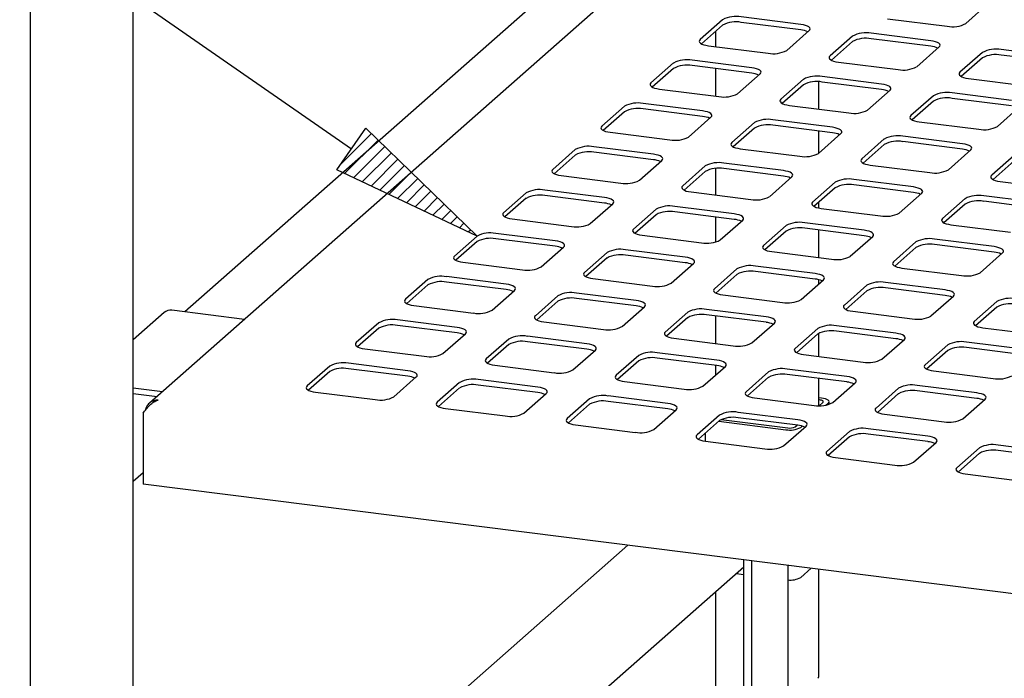
# Paper-space layout 'Layout1' of a CAD drawing. Extents: x 5 to 415, y 5 to 292.
# Drawn here: x 298 to 319, y 217 to 232 of the extents above; entities that cross this region are included whole.
import ezdxf

# ---------------------------------------------------------------- set-up
doc = ezdxf.new("R2010")
doc.units = 0
doc.layers.add('BEMAßUNG', color=96, linetype='CONTINUOUS')
doc.layers.add('SLD-0', color=179, linetype='CONTINUOUS')

psp = doc.layouts.get("Layout1")

# ---------------------------------------------------------------- hatches: boundary and pattern name
at = {"layer": 'BEMAßUNG'}
h = psp.add_hatch(dxfattribs=at)
h.set_pattern_fill('ANSI31', color=256, scale=0.0625, style=0)
h.paths.add_polyline_path([(307.427, 226.883), (304.4, 228.313), (305.028, 229.217)], flags=0)

# ---------------------------------------------------------------- linework, layer by layer
for p, q in [((304.714, 228.765), (287.973, 240.384)), ((304.4, 228.313), (305.028, 229.217)), ((305.028, 229.217), (307.427, 226.883)), ((307.427, 226.883), (304.4, 228.313))]:
    psp.add_line(p, q, dxfattribs=at)
at = {"layer": 'SLD-0', "color": 179, "linetype": 'CONTINUOUS'}
for p, q in [((300.001, 210.155), (300.001, 242.23)), ((297.772, 241.992), (297.772, 209.88)), ((314.441, 235.701), (300.351, 223.274)), ((310.943, 233.912), (301.117, 225.246)), ((317.981, 231.477), (318.468, 231.906)), ((314.419, 231.458), (313.133, 231.62)), ((316.292, 231.579), (317.579, 231.417)), ((312.73, 231.56), (312.244, 231.131)), ((312.73, 231.442), (312.272, 231.038)), ((314.419, 231.34), (313.133, 231.502)), ((314.474, 231.449), (314.419, 231.458)), ((314.522, 231.437), (314.474, 231.449)), ((314.563, 231.421), (314.522, 231.437)), ((314.593, 231.404), (314.563, 231.421)), ((314.613, 231.384), (314.593, 231.404)), ((314.621, 231.364), (314.613, 231.384)), ((314.617, 231.344), (314.621, 231.364)), ((312.577, 231.307), (312.577, 230.978)), ((314.115, 230.895), (314.601, 231.324)), ((314.601, 231.324), (314.617, 231.344)), ((315.536, 231.206), (315.05, 230.777)), ((317.225, 231.105), (315.939, 231.267)), ((317.225, 230.987), (315.939, 231.149)), ((312.228, 231.111), (312.224, 231.091)), ((312.224, 231.091), (312.232, 231.071)), ((312.244, 231.131), (312.228, 231.111)), ((312.232, 231.071), (312.251, 231.051)), ((312.251, 231.051), (312.282, 231.034)), ((312.282, 231.034), (312.322, 231.018)), ((312.322, 231.018), (312.371, 231.006)), ((312.371, 231.006), (312.426, 230.997)), ((312.426, 230.997), (313.712, 230.835)), ((315.536, 231.088), (315.078, 230.685)), ((316.921, 230.542), (317.407, 230.97)), ((317.28, 231.096), (317.225, 231.105)), ((317.329, 231.083), (317.28, 231.096)), ((317.369, 231.068), (317.329, 231.083)), ((317.399, 231.05), (317.369, 231.068)), ((317.419, 231.031), (317.399, 231.05)), ((317.407, 230.97), (317.423, 230.99)), ((317.427, 231.011), (317.419, 231.031)), ((317.423, 230.99), (317.427, 231.011)), ((315.034, 230.758), (315.03, 230.737)), ((315.03, 230.737), (315.038, 230.717)), ((315.05, 230.777), (315.034, 230.758)), ((318.342, 230.853), (317.856, 230.424)), ((318.342, 230.735), (317.885, 230.331)), ((320.031, 230.751), (318.745, 230.913)), ((320.031, 230.633), (318.745, 230.795)), ((311.669, 230.624), (311.183, 230.196)), ((313.358, 230.523), (312.072, 230.685)), ((313.358, 230.405), (312.072, 230.567)), ((313.413, 230.514), (313.358, 230.523)), ((313.462, 230.501), (313.413, 230.514)), ((315.038, 230.717), (315.057, 230.698)), ((315.057, 230.698), (315.088, 230.68)), ((315.088, 230.68), (315.128, 230.665)), ((315.128, 230.665), (315.177, 230.652)), ((315.177, 230.652), (315.232, 230.643)), ((315.232, 230.643), (316.518, 230.481)), ((311.669, 230.506), (311.212, 230.103)), ((312.577, 230.503), (312.577, 229.909)), ((313.054, 229.96), (313.54, 230.389)), ((313.502, 230.486), (313.462, 230.501)), ((313.533, 230.468), (313.502, 230.486)), ((313.552, 230.449), (313.533, 230.468)), ((313.54, 230.389), (313.556, 230.408)), ((313.56, 230.429), (313.552, 230.449)), ((313.556, 230.408), (313.56, 230.429)), ((316.164, 230.169), (314.878, 230.331)), ((317.84, 230.404), (317.836, 230.384)), ((317.836, 230.384), (317.844, 230.364)), ((317.856, 230.424), (317.84, 230.404)), ((317.844, 230.364), (317.864, 230.344)), ((317.864, 230.344), (317.894, 230.326)), ((317.894, 230.326), (317.935, 230.311)), ((317.935, 230.311), (317.983, 230.299)), ((317.983, 230.299), (318.038, 230.29)), ((311.167, 230.176), (311.163, 230.155)), ((311.163, 230.155), (311.171, 230.135)), ((311.183, 230.196), (311.167, 230.176)), ((311.171, 230.135), (311.191, 230.116)), ((311.191, 230.116), (311.221, 230.098)), ((311.221, 230.098), (311.261, 230.083)), ((311.261, 230.083), (311.31, 230.07)), ((314.475, 230.271), (313.989, 229.842)), ((314.475, 230.153), (314.018, 229.749)), ((314.806, 229.628), (314.806, 230.219)), ((316.164, 230.051), (314.878, 230.213)), ((316.219, 230.16), (316.164, 230.169)), ((316.268, 230.148), (316.219, 230.16)), ((316.308, 230.132), (316.268, 230.148)), ((316.339, 230.115), (316.308, 230.132)), ((316.358, 230.095), (316.339, 230.115)), ((316.366, 230.075), (316.358, 230.095)), ((318.038, 230.29), (319.324, 230.128)), ((311.31, 230.07), (311.365, 230.061)), ((311.365, 230.061), (312.651, 229.899)), ((315.86, 229.606), (316.346, 230.035)), ((316.346, 230.035), (316.362, 230.055)), ((316.362, 230.055), (316.366, 230.075)), ((317.282, 229.917), (316.796, 229.488)), ((318.971, 229.816), (317.684, 229.978)), ((310.609, 229.689), (310.122, 229.26)), ((312.298, 229.587), (311.011, 229.749)), ((313.973, 229.822), (313.969, 229.802)), ((313.969, 229.802), (313.977, 229.782)), ((313.989, 229.842), (313.973, 229.822)), ((313.977, 229.782), (313.997, 229.762)), ((313.997, 229.762), (314.027, 229.745)), ((314.027, 229.745), (314.068, 229.729)), ((314.068, 229.729), (314.116, 229.717)), ((314.116, 229.717), (314.171, 229.708)), ((314.171, 229.708), (315.457, 229.546)), ((317.282, 229.799), (316.824, 229.396)), ((318.971, 229.698), (317.684, 229.86)), ((318.666, 229.253), (319.152, 229.681)), ((310.609, 229.571), (310.151, 229.167)), ((312.298, 229.47), (311.011, 229.632)), ((311.993, 229.024), (312.479, 229.453)), ((312.352, 229.578), (312.298, 229.587)), ((312.401, 229.566), (312.352, 229.578)), ((312.441, 229.551), (312.401, 229.566)), ((312.472, 229.533), (312.441, 229.551)), ((312.491, 229.514), (312.472, 229.533)), ((312.479, 229.453), (312.495, 229.473)), ((312.499, 229.493), (312.491, 229.514)), ((312.495, 229.473), (312.499, 229.493)), ((316.78, 229.469), (316.775, 229.448)), ((316.775, 229.448), (316.783, 229.428)), ((316.796, 229.488), (316.78, 229.469)), ((310.106, 229.24), (310.102, 229.22)), ((310.122, 229.26), (310.106, 229.24)), ((313.415, 229.335), (312.929, 228.907)), ((315.104, 229.234), (313.818, 229.396)), ((315.104, 229.116), (313.818, 229.278)), ((315.159, 229.225), (315.104, 229.234)), ((316.783, 229.428), (316.803, 229.409)), ((316.803, 229.409), (316.834, 229.391)), ((316.834, 229.391), (316.874, 229.376)), ((316.874, 229.376), (316.922, 229.363)), ((316.922, 229.363), (316.977, 229.354)), ((316.977, 229.354), (318.264, 229.192)), ((310.102, 229.22), (310.11, 229.2)), ((310.11, 229.2), (310.13, 229.18)), ((310.13, 229.18), (310.16, 229.163)), ((310.16, 229.163), (310.201, 229.147)), ((310.201, 229.147), (310.249, 229.135)), ((310.249, 229.135), (310.304, 229.126)), ((310.304, 229.126), (311.59, 228.964)), ((313.415, 229.217), (312.957, 228.814)), ((314.799, 228.671), (315.286, 229.1)), ((314.806, 228.677), (314.806, 229.154)), ((315.207, 229.212), (315.159, 229.225)), ((315.248, 229.197), (315.207, 229.212)), ((315.278, 229.179), (315.248, 229.197)), ((315.298, 229.16), (315.278, 229.179)), ((315.286, 229.1), (315.302, 229.119)), ((315.306, 229.14), (315.298, 229.16)), ((315.302, 229.119), (315.306, 229.14)), ((317.91, 228.88), (316.624, 229.042)), ((311.237, 228.652), (309.951, 228.814)), ((312.913, 228.887), (312.909, 228.867)), ((312.909, 228.867), (312.916, 228.846)), ((312.929, 228.907), (312.913, 228.887)), ((312.916, 228.846), (312.936, 228.827)), ((312.936, 228.827), (312.967, 228.809)), ((312.967, 228.809), (313.007, 228.794)), ((316.221, 228.982), (315.735, 228.553)), ((316.221, 228.864), (315.763, 228.46)), ((317.91, 228.762), (316.624, 228.925)), ((317.965, 228.871), (317.91, 228.88)), ((318.013, 228.859), (317.965, 228.871)), ((318.054, 228.843), (318.013, 228.859)), ((318.084, 228.826), (318.054, 228.843)), ((318.104, 228.806), (318.084, 228.826)), ((318.112, 228.786), (318.104, 228.806)), ((309.548, 228.753), (309.062, 228.325)), ((309.548, 228.636), (309.09, 228.232)), ((311.237, 228.534), (309.951, 228.696)), ((311.292, 228.643), (311.237, 228.652)), ((311.34, 228.631), (311.292, 228.643)), ((311.381, 228.615), (311.34, 228.631)), ((311.411, 228.597), (311.381, 228.615)), ((311.431, 228.578), (311.411, 228.597)), ((313.007, 228.794), (313.056, 228.781)), ((313.056, 228.781), (313.11, 228.772)), ((313.11, 228.772), (314.397, 228.61)), ((317.606, 228.317), (318.092, 228.746)), ((318.092, 228.746), (318.108, 228.766)), ((318.108, 228.766), (318.112, 228.786)), ((319.027, 228.628), (318.541, 228.199)), ((310.933, 228.089), (311.419, 228.518)), ((311.419, 228.518), (311.435, 228.537)), ((311.439, 228.558), (311.431, 228.578)), ((311.435, 228.537), (311.439, 228.558)), ((312.354, 228.4), (311.868, 227.971)), ((314.043, 228.298), (312.757, 228.461)), ((315.719, 228.533), (315.715, 228.513)), ((315.715, 228.513), (315.723, 228.493)), ((315.735, 228.553), (315.719, 228.533)), ((315.723, 228.493), (315.742, 228.473)), ((315.742, 228.473), (315.773, 228.456)), ((315.773, 228.456), (315.813, 228.44)), ((315.813, 228.44), (315.862, 228.428)), ((315.862, 228.428), (315.917, 228.419)), ((315.917, 228.419), (317.203, 228.257)), ((319.027, 228.51), (318.57, 228.107)), ((309.046, 228.305), (309.042, 228.285)), ((309.042, 228.285), (309.05, 228.264)), ((309.062, 228.325), (309.046, 228.305)), ((309.05, 228.264), (309.069, 228.245)), ((309.069, 228.245), (309.1, 228.227)), ((309.1, 228.227), (309.14, 228.212)), ((309.14, 228.212), (309.189, 228.2)), ((309.189, 228.2), (309.244, 228.19)), ((309.244, 228.19), (310.53, 228.028)), ((312.354, 228.282), (311.896, 227.878)), ((312.577, 228.347), (312.577, 227.77)), ((314.043, 228.181), (312.757, 228.343)), ((314.098, 228.289), (314.043, 228.298)), ((314.147, 228.277), (314.098, 228.289)), ((314.187, 228.262), (314.147, 228.277)), ((314.217, 228.244), (314.187, 228.262)), ((314.237, 228.225), (314.217, 228.244)), ((314.225, 228.164), (314.241, 228.184)), ((314.245, 228.204), (314.237, 228.225)), ((314.241, 228.184), (314.245, 228.204)), ((318.525, 228.18), (318.521, 228.159)), ((318.541, 228.199), (318.525, 228.18)), ((311.868, 227.971), (311.852, 227.951)), ((313.739, 227.735), (314.225, 228.164)), ((315.16, 228.046), (314.674, 227.618)), ((316.849, 227.945), (315.563, 228.107)), ((316.849, 227.827), (315.563, 227.989)), ((318.521, 228.159), (318.529, 228.139)), ((318.529, 228.139), (318.549, 228.12)), ((318.549, 228.12), (318.579, 228.102)), ((318.579, 228.102), (318.619, 228.087)), ((318.619, 228.087), (318.668, 228.074)), ((318.668, 228.074), (318.723, 228.065)), ((318.723, 228.065), (320.009, 227.903)), ((308.487, 227.818), (308.001, 227.389)), ((310.176, 227.717), (308.89, 227.879)), ((310.176, 227.599), (308.89, 227.761)), ((311.852, 227.951), (311.848, 227.931)), ((311.848, 227.931), (311.856, 227.911)), ((311.856, 227.911), (311.875, 227.891)), ((311.875, 227.891), (311.906, 227.874)), ((311.906, 227.874), (311.946, 227.858)), ((311.946, 227.858), (311.995, 227.846)), ((311.995, 227.846), (312.05, 227.837)), ((312.05, 227.837), (313.336, 227.675)), ((315.16, 227.929), (314.703, 227.525)), ((316.545, 227.382), (317.031, 227.811)), ((316.904, 227.936), (316.849, 227.945)), ((316.953, 227.923), (316.904, 227.936)), ((316.993, 227.908), (316.953, 227.923)), ((317.024, 227.89), (316.993, 227.908)), ((317.043, 227.871), (317.024, 227.89)), ((317.031, 227.811), (317.047, 227.83)), ((317.051, 227.851), (317.043, 227.871)), ((317.047, 227.83), (317.051, 227.851)), ((319.656, 227.591), (318.369, 227.753)), ((308.487, 227.7), (308.03, 227.297)), ((309.872, 227.154), (310.358, 227.582)), ((310.231, 227.708), (310.176, 227.717)), ((310.28, 227.695), (310.231, 227.708)), ((310.32, 227.68), (310.28, 227.695)), ((310.351, 227.662), (310.32, 227.68)), ((310.37, 227.643), (310.351, 227.662)), ((310.358, 227.582), (310.374, 227.602)), ((310.378, 227.622), (310.37, 227.643)), ((310.374, 227.602), (310.378, 227.622)), ((314.658, 227.598), (314.654, 227.578)), ((314.654, 227.578), (314.662, 227.557)), ((314.674, 227.618), (314.658, 227.598)), ((314.662, 227.557), (314.682, 227.538)), ((314.682, 227.538), (314.712, 227.52)), ((314.806, 227.491), (314.806, 227.616)), ((317.967, 227.693), (317.48, 227.264)), ((317.967, 227.575), (317.509, 227.171)), ((319.656, 227.474), (318.369, 227.636)), ((307.985, 227.37), (307.981, 227.349)), ((307.981, 227.349), (307.989, 227.329)), ((308.001, 227.389), (307.985, 227.37)), ((307.989, 227.329), (308.009, 227.31)), ((311.293, 227.464), (310.807, 227.036)), ((311.293, 227.347), (310.836, 226.943)), ((312.982, 227.363), (311.696, 227.525)), ((312.982, 227.245), (311.696, 227.407)), ((313.037, 227.354), (312.982, 227.363)), ((313.086, 227.342), (313.037, 227.354)), ((313.126, 227.326), (313.086, 227.342)), ((313.157, 227.308), (313.126, 227.326)), ((314.712, 227.52), (314.753, 227.505)), ((314.753, 227.505), (314.801, 227.492)), ((314.801, 227.492), (314.856, 227.483)), ((314.856, 227.483), (316.142, 227.321)), ((308.009, 227.31), (308.039, 227.292)), ((308.039, 227.292), (308.079, 227.277)), ((308.079, 227.277), (308.128, 227.264)), ((308.128, 227.264), (308.183, 227.255)), ((308.183, 227.255), (309.469, 227.093)), ((312.577, 227.296), (312.577, 226.755)), ((312.678, 226.8), (313.164, 227.229)), ((313.176, 227.289), (313.157, 227.308)), ((313.164, 227.229), (313.18, 227.249)), ((313.184, 227.269), (313.176, 227.289)), ((313.18, 227.249), (313.184, 227.269)), ((314.1, 227.111), (313.614, 226.682)), ((315.789, 227.01), (314.502, 227.172)), ((317.465, 227.244), (317.46, 227.224)), ((317.46, 227.224), (317.468, 227.204)), ((317.48, 227.264), (317.465, 227.244)), ((317.468, 227.204), (317.488, 227.184)), ((317.488, 227.184), (317.518, 227.167)), ((317.518, 227.167), (317.559, 227.151)), ((317.559, 227.151), (317.607, 227.139)), ((317.607, 227.139), (317.662, 227.13)), ((317.662, 227.13), (318.948, 226.968)), ((309.116, 226.781), (307.829, 226.943)), ((310.791, 227.016), (310.787, 226.996)), ((310.787, 226.996), (310.795, 226.975)), ((310.807, 227.036), (310.791, 227.016)), ((310.795, 226.975), (310.815, 226.956)), ((310.815, 226.956), (310.845, 226.938)), ((310.845, 226.938), (310.886, 226.923)), ((310.886, 226.923), (310.934, 226.911)), ((310.934, 226.911), (310.989, 226.901)), ((310.989, 226.901), (312.275, 226.739)), ((314.1, 226.993), (313.642, 226.59)), ((315.789, 226.892), (314.502, 227.054)), ((314.806, 226.421), (314.806, 227.015)), ((315.844, 227), (315.789, 227.01)), ((315.892, 226.988), (315.844, 227)), ((315.932, 226.973), (315.892, 226.988)), ((315.963, 226.955), (315.932, 226.973)), ((315.983, 226.936), (315.963, 226.955)), ((315.971, 226.875), (315.986, 226.895)), ((315.991, 226.915), (315.983, 226.936)), ((315.986, 226.895), (315.991, 226.915)), ((307.427, 226.883), (306.94, 226.454)), ((307.427, 226.765), (306.969, 226.361)), ((309.116, 226.663), (307.829, 226.825)), ((309.17, 226.772), (309.116, 226.781)), ((309.219, 226.76), (309.17, 226.772)), ((309.259, 226.744), (309.219, 226.76)), ((309.29, 226.727), (309.259, 226.744)), ((309.309, 226.707), (309.29, 226.727)), ((309.317, 226.687), (309.309, 226.707)), ((309.313, 226.667), (309.317, 226.687)), ((313.614, 226.682), (313.598, 226.662)), ((315.484, 226.447), (315.971, 226.875)), ((316.906, 226.757), (316.42, 226.329)), ((318.595, 226.656), (317.309, 226.818)), ((318.595, 226.538), (317.309, 226.7)), ((308.811, 226.218), (309.297, 226.647)), ((309.297, 226.647), (309.313, 226.667)), ((310.233, 226.529), (309.747, 226.1)), ((311.922, 226.428), (310.636, 226.59)), ((311.922, 226.31), (310.636, 226.472)), ((313.598, 226.662), (313.594, 226.642)), ((313.594, 226.642), (313.601, 226.622)), ((313.601, 226.622), (313.621, 226.603)), ((313.621, 226.603), (313.652, 226.585)), ((313.652, 226.585), (313.692, 226.569)), ((313.692, 226.569), (313.74, 226.557)), ((313.74, 226.557), (313.795, 226.548)), ((313.795, 226.548), (315.082, 226.386)), ((316.906, 226.64), (316.448, 226.236)), ((318.291, 226.093), (318.777, 226.522)), ((318.65, 226.647), (318.595, 226.656)), ((318.698, 226.634), (318.65, 226.647)), ((318.739, 226.619), (318.698, 226.634)), ((318.769, 226.601), (318.739, 226.619)), ((318.789, 226.582), (318.769, 226.601)), ((318.777, 226.522), (318.793, 226.541)), ((318.797, 226.562), (318.789, 226.582)), ((318.793, 226.541), (318.797, 226.562)), ((306.924, 226.434), (306.92, 226.414)), ((306.92, 226.414), (306.928, 226.394)), ((306.94, 226.454), (306.924, 226.434)), ((306.928, 226.394), (306.948, 226.374)), ((306.948, 226.374), (306.978, 226.357)), ((306.978, 226.357), (307.019, 226.341)), ((307.019, 226.341), (307.067, 226.329)), ((307.067, 226.329), (307.122, 226.32)), ((307.122, 226.32), (308.408, 226.158)), ((310.233, 226.411), (309.775, 226.008)), ((311.617, 225.865), (312.104, 226.293)), ((311.977, 226.419), (311.922, 226.428)), ((312.025, 226.406), (311.977, 226.419)), ((312.066, 226.391), (312.025, 226.406)), ((312.096, 226.373), (312.066, 226.391)), ((312.116, 226.354), (312.096, 226.373)), ((312.104, 226.293), (312.12, 226.313)), ((312.124, 226.333), (312.116, 226.354)), ((312.12, 226.313), (312.124, 226.333)), ((316.404, 226.309), (316.4, 226.289)), ((316.4, 226.289), (316.408, 226.268)), ((316.42, 226.329), (316.404, 226.309)), ((316.408, 226.268), (316.427, 226.249)), ((309.731, 226.081), (309.727, 226.06)), ((309.727, 226.06), (309.735, 226.04)), ((309.747, 226.1), (309.731, 226.081)), ((313.039, 226.176), (312.553, 225.747)), ((313.039, 226.058), (312.581, 225.654)), ((314.728, 226.074), (313.442, 226.236)), ((314.728, 225.956), (313.442, 226.118)), ((314.783, 226.065), (314.728, 226.074)), ((314.831, 226.053), (314.783, 226.065)), ((314.872, 226.037), (314.831, 226.053)), ((316.427, 226.249), (316.458, 226.231)), ((316.458, 226.231), (316.498, 226.216)), ((316.498, 226.216), (316.547, 226.203)), ((316.547, 226.203), (316.602, 226.194)), ((316.602, 226.194), (317.888, 226.032)), ((306.366, 225.947), (305.88, 225.518)), ((306.366, 225.829), (305.908, 225.426)), ((308.055, 225.846), (306.769, 226.008)), ((308.055, 225.728), (306.769, 225.89)), ((308.11, 225.837), (308.055, 225.846)), ((308.158, 225.824), (308.11, 225.837)), ((309.735, 226.04), (309.754, 226.021)), ((309.754, 226.021), (309.785, 226.003)), ((309.785, 226.003), (309.825, 225.988)), ((309.825, 225.988), (309.874, 225.975)), ((309.874, 225.975), (309.928, 225.966)), ((309.928, 225.966), (311.215, 225.804)), ((314.424, 225.511), (314.91, 225.94)), ((314.806, 225.848), (314.806, 225.942)), ((314.902, 226.02), (314.872, 226.037)), ((314.922, 226), (314.902, 226.02)), ((314.91, 225.94), (314.926, 225.96)), ((314.93, 225.98), (314.922, 226)), ((314.926, 225.96), (314.93, 225.98)), ((317.534, 225.721), (316.248, 225.883)), ((307.751, 225.283), (308.237, 225.712)), ((308.199, 225.809), (308.158, 225.824)), ((308.229, 225.791), (308.199, 225.809)), ((308.249, 225.772), (308.229, 225.791)), ((308.237, 225.712), (308.253, 225.731)), ((308.257, 225.752), (308.249, 225.772)), ((308.253, 225.731), (308.257, 225.752)), ((310.861, 225.492), (309.575, 225.654)), ((312.537, 225.727), (312.533, 225.707)), ((312.533, 225.707), (312.541, 225.686)), ((312.553, 225.747), (312.537, 225.727)), ((312.541, 225.686), (312.56, 225.667)), ((312.56, 225.667), (312.591, 225.649)), ((312.591, 225.649), (312.631, 225.634)), ((312.631, 225.634), (312.68, 225.622)), ((312.68, 225.622), (312.735, 225.613)), ((315.845, 225.822), (315.359, 225.393)), ((315.845, 225.704), (315.388, 225.301)), ((317.534, 225.603), (316.248, 225.765)), ((317.589, 225.711), (317.534, 225.721)), ((317.638, 225.699), (317.589, 225.711)), ((317.678, 225.684), (317.638, 225.699)), ((317.709, 225.666), (317.678, 225.684)), ((317.728, 225.647), (317.709, 225.666)), ((317.736, 225.626), (317.728, 225.647)), ((317.732, 225.606), (317.736, 225.626)), ((305.864, 225.499), (305.86, 225.478)), ((305.86, 225.478), (305.868, 225.458)), ((305.88, 225.518), (305.864, 225.499)), ((305.868, 225.458), (305.887, 225.439)), ((305.887, 225.439), (305.918, 225.421)), ((305.918, 225.421), (305.958, 225.406)), ((305.958, 225.406), (306.007, 225.393)), ((309.172, 225.594), (308.686, 225.165)), ((309.172, 225.476), (308.715, 225.072)), ((310.861, 225.374), (309.575, 225.536)), ((310.916, 225.483), (310.861, 225.492)), ((310.965, 225.471), (310.916, 225.483)), ((311.005, 225.455), (310.965, 225.471)), ((311.035, 225.438), (311.005, 225.455)), ((311.055, 225.418), (311.035, 225.438)), ((311.063, 225.398), (311.055, 225.418)), ((312.735, 225.613), (314.021, 225.45)), ((317.23, 225.158), (317.716, 225.586)), ((317.716, 225.586), (317.732, 225.606)), ((318.651, 225.468), (318.165, 225.04)), ((300.668, 225.233), (300.001, 224.645)), ((302.403, 225.084), (300.833, 225.281)), ((306.007, 225.393), (306.062, 225.384)), ((306.062, 225.384), (307.348, 225.222)), ((310.557, 224.929), (311.043, 225.358)), ((311.043, 225.358), (311.059, 225.378)), ((311.059, 225.378), (311.063, 225.398)), ((311.978, 225.24), (311.492, 224.811)), ((313.667, 225.139), (312.381, 225.301)), ((315.343, 225.374), (315.339, 225.353)), ((315.339, 225.353), (315.347, 225.333)), ((315.359, 225.393), (315.343, 225.374)), ((315.347, 225.333), (315.367, 225.314)), ((315.367, 225.314), (315.397, 225.296)), ((315.397, 225.296), (315.437, 225.28)), ((315.437, 225.28), (315.486, 225.268)), ((315.486, 225.268), (315.541, 225.259)), ((315.541, 225.259), (316.827, 225.097)), ((318.651, 225.351), (318.194, 224.947)), ((305.305, 225.012), (304.819, 224.583)), ((306.994, 224.91), (305.708, 225.072)), ((308.67, 225.145), (308.666, 225.125)), ((308.666, 225.125), (308.674, 225.105)), ((308.686, 225.165), (308.67, 225.145)), ((308.674, 225.105), (308.693, 225.085)), ((308.693, 225.085), (308.724, 225.068)), ((308.724, 225.068), (308.764, 225.052)), ((308.764, 225.052), (308.813, 225.04)), ((308.813, 225.04), (308.868, 225.031)), ((308.868, 225.031), (310.154, 224.869)), ((311.978, 225.122), (311.521, 224.719)), ((313.667, 225.021), (312.381, 225.183)), ((312.577, 225.158), (312.577, 224.563)), ((313.363, 224.576), (313.849, 225.004)), ((313.722, 225.13), (313.667, 225.139)), ((313.771, 225.117), (313.722, 225.13)), ((313.811, 225.102), (313.771, 225.117)), ((313.842, 225.084), (313.811, 225.102)), ((313.861, 225.065), (313.842, 225.084)), ((313.849, 225.004), (313.865, 225.024)), ((313.869, 225.045), (313.861, 225.065)), ((313.865, 225.024), (313.869, 225.045)), ((318.149, 225.02), (318.145, 225)), ((318.145, 225), (318.153, 224.979)), ((318.165, 225.04), (318.149, 225.02)), ((318.153, 224.979), (318.173, 224.96)), ((305.305, 224.894), (304.848, 224.49)), ((306.994, 224.793), (305.708, 224.955)), ((306.69, 224.347), (307.176, 224.776)), ((307.049, 224.901), (306.994, 224.91)), ((307.098, 224.889), (307.049, 224.901)), ((307.138, 224.873), (307.098, 224.889)), ((307.169, 224.856), (307.138, 224.873)), ((307.188, 224.836), (307.169, 224.856)), ((307.176, 224.776), (307.192, 224.796)), ((307.196, 224.816), (307.188, 224.836)), ((307.192, 224.796), (307.196, 224.816)), ((311.476, 224.792), (311.472, 224.771)), ((311.472, 224.771), (311.48, 224.751)), ((311.492, 224.811), (311.476, 224.792)), ((314.785, 224.887), (314.298, 224.458)), ((314.785, 224.769), (314.327, 224.365)), ((314.806, 224.283), (314.806, 224.784)), ((316.474, 224.785), (315.187, 224.947)), ((316.474, 224.667), (315.187, 224.829)), ((316.528, 224.776), (316.474, 224.785)), ((316.577, 224.764), (316.528, 224.776)), ((318.173, 224.96), (318.203, 224.942)), ((318.203, 224.942), (318.244, 224.927)), ((318.244, 224.927), (318.292, 224.914)), ((318.292, 224.914), (318.347, 224.905)), ((318.347, 224.905), (319.633, 224.743)), ((304.803, 224.563), (304.799, 224.543)), ((304.819, 224.583), (304.803, 224.563)), ((308.111, 224.658), (307.625, 224.23)), ((309.8, 224.557), (308.514, 224.719)), ((309.8, 224.439), (308.514, 224.601)), ((309.855, 224.548), (309.8, 224.557)), ((311.48, 224.751), (311.5, 224.732)), ((311.5, 224.732), (311.53, 224.714)), ((311.53, 224.714), (311.571, 224.699)), ((311.571, 224.699), (311.619, 224.686)), ((311.619, 224.686), (311.674, 224.677)), ((311.674, 224.677), (312.96, 224.515)), ((316.169, 224.222), (316.655, 224.651)), ((316.617, 224.748), (316.577, 224.764)), ((316.648, 224.731), (316.617, 224.748)), ((316.668, 224.711), (316.648, 224.731)), ((316.655, 224.651), (316.671, 224.671)), ((316.675, 224.691), (316.668, 224.711)), ((316.671, 224.671), (316.675, 224.691)), ((319.28, 224.432), (317.994, 224.594)), ((304.799, 224.543), (304.807, 224.523)), ((304.807, 224.523), (304.827, 224.503)), ((304.827, 224.503), (304.857, 224.486)), ((304.857, 224.486), (304.897, 224.47)), ((304.897, 224.47), (304.946, 224.458)), ((304.946, 224.458), (305.001, 224.449)), ((305.001, 224.449), (306.287, 224.287)), ((308.111, 224.54), (307.654, 224.137)), ((309.496, 223.994), (309.982, 224.423)), ((309.904, 224.535), (309.855, 224.548)), ((309.944, 224.52), (309.904, 224.535)), ((309.975, 224.502), (309.944, 224.52)), ((309.994, 224.483), (309.975, 224.502)), ((309.982, 224.423), (309.998, 224.442)), ((310.002, 224.463), (309.994, 224.483)), ((309.998, 224.442), (310.002, 224.463)), ((312.607, 224.203), (311.32, 224.365)), ((314.283, 224.438), (314.278, 224.418)), ((314.278, 224.418), (314.286, 224.397)), ((314.298, 224.458), (314.283, 224.438)), ((314.286, 224.397), (314.306, 224.378)), ((314.306, 224.378), (314.337, 224.36)), ((314.337, 224.36), (314.377, 224.345)), ((314.377, 224.345), (314.425, 224.333)), ((317.591, 224.533), (317.105, 224.104)), ((317.591, 224.415), (317.133, 224.012)), ((319.28, 224.314), (317.994, 224.476)), ((305.934, 223.975), (304.647, 224.137)), ((307.609, 224.21), (307.605, 224.189)), ((307.605, 224.189), (307.613, 224.169)), ((307.625, 224.23), (307.609, 224.21)), ((307.613, 224.169), (307.633, 224.15)), ((307.633, 224.15), (307.663, 224.132)), ((307.663, 224.132), (307.704, 224.117)), ((310.918, 224.305), (310.432, 223.876)), ((310.918, 224.187), (310.46, 223.783)), ((312.607, 224.085), (311.32, 224.247)), ((312.662, 224.194), (312.607, 224.203)), ((312.71, 224.182), (312.662, 224.194)), ((312.75, 224.166), (312.71, 224.182)), ((312.781, 224.149), (312.75, 224.166)), ((312.801, 224.129), (312.781, 224.149)), ((312.809, 224.109), (312.801, 224.129)), ((314.425, 224.333), (314.48, 224.324)), ((314.48, 224.324), (315.766, 224.162)), ((304.245, 224.076), (303.758, 223.648)), ((304.245, 223.959), (303.787, 223.555)), ((305.934, 223.857), (304.647, 224.019)), ((305.988, 223.966), (305.934, 223.975)), ((306.037, 223.953), (305.988, 223.966)), ((306.077, 223.938), (306.037, 223.953)), ((306.108, 223.92), (306.077, 223.938)), ((306.127, 223.901), (306.108, 223.92)), ((307.704, 224.117), (307.752, 224.104)), ((307.752, 224.104), (307.807, 224.095)), ((307.807, 224.095), (309.093, 223.933)), ((312.302, 223.64), (312.789, 224.069)), ((312.577, 224.089), (312.577, 223.883)), ((312.789, 224.069), (312.804, 224.089)), ((312.804, 224.089), (312.809, 224.109)), ((313.724, 223.951), (313.238, 223.522)), ((315.413, 223.85), (314.127, 224.012)), ((317.089, 224.085), (317.085, 224.064)), ((317.085, 224.064), (317.093, 224.044)), ((317.105, 224.104), (317.089, 224.085)), ((317.093, 224.044), (317.112, 224.025)), ((317.112, 224.025), (317.143, 224.007)), ((317.143, 224.007), (317.183, 223.992)), ((317.183, 223.992), (317.232, 223.979)), ((317.232, 223.979), (317.287, 223.97)), ((317.287, 223.97), (318.573, 223.808)), ((305.629, 223.412), (306.115, 223.841)), ((306.115, 223.841), (306.131, 223.86)), ((306.135, 223.881), (306.127, 223.901)), ((306.131, 223.86), (306.135, 223.881)), ((307.051, 223.723), (306.565, 223.294)), ((308.74, 223.621), (307.454, 223.783)), ((310.416, 223.856), (310.412, 223.836)), ((310.412, 223.836), (310.419, 223.816)), ((310.432, 223.876), (310.416, 223.856)), ((310.419, 223.816), (310.439, 223.796)), ((310.439, 223.796), (310.47, 223.779)), ((310.47, 223.779), (310.51, 223.763)), ((310.51, 223.763), (310.558, 223.751)), ((310.558, 223.751), (310.613, 223.742)), ((310.613, 223.742), (311.9, 223.58)), ((313.724, 223.833), (313.266, 223.43)), ((315.413, 223.732), (314.127, 223.894)), ((314.806, 223.219), (314.806, 223.808)), ((315.109, 223.287), (315.595, 223.715)), ((315.468, 223.841), (315.413, 223.85)), ((315.516, 223.828), (315.468, 223.841)), ((315.557, 223.813), (315.516, 223.828)), ((315.587, 223.795), (315.557, 223.813)), ((315.607, 223.776), (315.587, 223.795)), ((315.595, 223.715), (315.611, 223.735)), ((315.615, 223.756), (315.607, 223.776)), ((315.611, 223.735), (315.615, 223.756)), ((300.001, 223.604), (300.635, 223.525)), ((303.742, 223.628), (303.738, 223.608)), ((303.738, 223.608), (303.746, 223.587)), ((303.758, 223.648), (303.742, 223.628)), ((303.746, 223.587), (303.766, 223.568)), ((303.766, 223.568), (303.796, 223.55)), ((303.796, 223.55), (303.837, 223.535)), ((303.837, 223.535), (303.885, 223.522)), ((303.885, 223.522), (303.94, 223.513)), ((303.94, 223.513), (305.226, 223.351)), ((307.051, 223.605), (306.593, 223.201)), ((308.74, 223.504), (307.454, 223.666)), ((308.795, 223.612), (308.74, 223.621)), ((308.843, 223.6), (308.795, 223.612)), ((308.884, 223.585), (308.843, 223.6)), ((308.914, 223.567), (308.884, 223.585)), ((308.934, 223.547), (308.914, 223.567)), ((308.922, 223.487), (308.938, 223.507)), ((308.942, 223.527), (308.934, 223.547)), ((308.938, 223.507), (308.942, 223.527)), ((313.222, 223.503), (313.218, 223.482)), ((313.238, 223.522), (313.222, 223.503)), ((316.53, 223.598), (316.044, 223.169)), ((318.219, 223.496), (316.933, 223.658)), ((318.219, 223.378), (316.933, 223.54)), ((318.274, 223.487), (318.219, 223.496)), ((300.001, 223.487), (300.518, 223.421)), ((306.565, 223.294), (306.549, 223.274)), ((308.435, 223.058), (308.922, 223.487)), ((309.857, 223.369), (309.371, 222.941)), ((311.546, 223.268), (310.26, 223.43)), ((311.546, 223.15), (310.26, 223.312)), ((313.218, 223.482), (313.226, 223.462)), ((313.226, 223.462), (313.245, 223.443)), ((313.245, 223.443), (313.276, 223.425)), ((313.276, 223.425), (313.316, 223.41)), ((313.316, 223.41), (313.365, 223.397)), ((313.365, 223.397), (313.42, 223.388)), ((313.42, 223.388), (314.706, 223.226)), ((314.868, 223.383), (314.806, 223.391)), ((314.823, 223.345), (314.806, 223.347)), ((314.815, 223.219), (314.896, 223.291)), ((314.845, 223.341), (314.823, 223.345)), ((314.865, 223.336), (314.845, 223.341)), ((314.881, 223.33), (314.865, 223.336)), ((314.912, 223.376), (314.868, 223.383)), ((314.893, 223.323), (314.881, 223.33)), ((314.901, 223.315), (314.893, 223.323)), ((314.896, 223.291), (314.902, 223.299)), ((314.904, 223.307), (314.901, 223.315)), ((314.902, 223.299), (314.904, 223.307)), ((314.95, 223.366), (314.912, 223.376)), ((314.983, 223.354), (314.95, 223.366)), ((315.007, 223.34), (314.983, 223.354)), ((315.023, 223.324), (315.007, 223.34)), ((315.013, 223.276), (315.026, 223.292)), ((315.029, 223.308), (315.023, 223.324)), ((315.026, 223.292), (315.029, 223.308)), ((315.029, 223.247), (315.029, 223.306)), ((316.53, 223.48), (316.073, 223.076)), ((317.915, 222.933), (318.401, 223.362)), ((318.323, 223.475), (318.274, 223.487)), ((318.363, 223.459), (318.323, 223.475)), ((318.394, 223.442), (318.363, 223.459)), ((318.413, 223.422), (318.394, 223.442)), ((318.401, 223.362), (318.417, 223.382)), ((318.421, 223.402), (318.413, 223.422)), ((318.417, 223.382), (318.421, 223.402)), ((306.549, 223.274), (306.545, 223.254)), ((306.545, 223.254), (306.553, 223.234)), ((306.553, 223.234), (306.572, 223.214)), ((306.572, 223.214), (306.603, 223.197)), ((306.603, 223.197), (306.643, 223.181)), ((306.643, 223.181), (306.692, 223.169)), ((306.692, 223.169), (306.746, 223.16)), ((306.746, 223.16), (308.033, 222.998)), ((309.857, 223.251), (309.399, 222.848)), ((311.242, 222.705), (311.728, 223.134)), ((311.601, 223.259), (311.546, 223.268)), ((311.649, 223.246), (311.601, 223.259)), ((311.69, 223.231), (311.649, 223.246)), ((311.72, 223.213), (311.69, 223.231)), ((311.74, 223.194), (311.72, 223.213)), ((311.728, 223.134), (311.744, 223.153)), ((311.748, 223.174), (311.74, 223.194)), ((311.744, 223.153), (311.748, 223.174)), ((314.352, 222.914), (313.066, 223.076)), ((314.962, 223.231), (315.013, 223.276)), ((316.028, 223.149), (316.024, 223.129)), ((316.024, 223.129), (316.032, 223.109)), ((316.044, 223.169), (316.028, 223.149)), ((316.032, 223.109), (316.052, 223.089)), ((316.052, 223.089), (316.082, 223.071)), ((316.082, 223.071), (316.122, 223.056)), ((300.215, 223.057), (300.215, 221.525)), ((309.355, 222.921), (309.351, 222.9)), ((309.351, 222.9), (309.359, 222.88)), ((309.371, 222.941), (309.355, 222.921)), ((309.359, 222.88), (309.378, 222.861)), ((309.378, 222.861), (309.409, 222.843)), ((312.663, 223.016), (312.177, 222.587)), ((312.663, 222.898), (312.206, 222.494)), ((312.647, 222.884), (314.094, 222.701)), ((312.701, 222.921), (314.138, 222.74)), ((314.352, 222.796), (313.066, 222.958)), ((314.407, 222.905), (314.352, 222.914)), ((314.456, 222.893), (314.407, 222.905)), ((314.496, 222.877), (314.456, 222.893)), ((314.527, 222.86), (314.496, 222.877)), ((314.546, 222.84), (314.527, 222.86)), ((316.122, 223.056), (316.171, 223.044)), ((316.171, 223.044), (316.226, 223.035)), ((316.226, 223.035), (317.512, 222.873)), ((309.409, 222.843), (309.449, 222.828)), ((309.449, 222.828), (309.498, 222.815)), ((309.498, 222.815), (309.553, 222.806)), ((309.553, 222.806), (310.839, 222.644)), ((314.048, 222.351), (314.534, 222.78)), ((314.3, 222.765), (314.338, 222.798)), ((314.416, 222.75), (314.448, 222.777)), ((314.534, 222.78), (314.55, 222.8)), ((314.554, 222.82), (314.546, 222.84)), ((314.55, 222.8), (314.554, 222.82)), ((315.47, 222.662), (314.983, 222.233)), ((317.159, 222.561), (315.872, 222.723)), ((312.161, 222.567), (312.157, 222.547)), ((312.157, 222.547), (312.165, 222.527)), ((312.177, 222.587), (312.161, 222.567)), ((312.165, 222.527), (312.185, 222.507)), ((312.185, 222.507), (312.215, 222.49)), ((312.215, 222.49), (312.256, 222.474)), ((312.256, 222.474), (312.304, 222.462)), ((312.304, 222.462), (312.359, 222.453)), ((312.354, 222.625), (312.354, 222.453)), ((312.359, 222.453), (313.645, 222.291)), ((315.47, 222.544), (315.012, 222.141)), ((317.159, 222.443), (315.872, 222.605)), ((316.854, 221.998), (317.34, 222.426)), ((317.213, 222.552), (317.159, 222.561)), ((317.262, 222.539), (317.213, 222.552)), ((317.302, 222.524), (317.262, 222.539)), ((317.333, 222.506), (317.302, 222.524)), ((317.352, 222.487), (317.333, 222.506)), ((317.34, 222.426), (317.356, 222.446)), ((317.36, 222.467), (317.352, 222.487)), ((317.356, 222.446), (317.36, 222.467)), ((314.967, 222.214), (314.963, 222.193)), ((314.983, 222.233), (314.967, 222.214)), ((318.276, 222.309), (317.79, 221.88)), ((319.965, 222.207), (318.679, 222.369)), ((319.965, 222.089), (318.679, 222.251)), ((314.963, 222.193), (314.971, 222.173)), ((314.971, 222.173), (314.991, 222.154)), ((314.991, 222.154), (315.021, 222.136)), ((315.021, 222.136), (315.062, 222.121)), ((315.029, 222.133), (315.029, 222.156)), ((315.062, 222.121), (315.11, 222.108)), ((315.11, 222.108), (315.165, 222.099)), ((315.165, 222.099), (316.451, 221.937)), ((318.276, 222.191), (317.818, 221.787)), ((317.774, 221.86), (317.77, 221.84)), ((317.77, 221.84), (317.778, 221.82)), ((317.79, 221.88), (317.774, 221.86)), ((317.778, 221.82), (317.797, 221.8)), ((317.797, 221.8), (317.828, 221.783)), ((300.001, 221.592), (300.215, 221.78)), ((317.828, 221.783), (317.868, 221.767)), ((317.868, 221.767), (317.917, 221.755)), ((317.917, 221.755), (317.971, 221.746)), ((317.971, 221.746), (319.258, 221.584)), ((357.756, 214.275), (300.215, 221.525)), ((310.686, 220.205), (302.28, 212.792)), ((313.188, 214.094), (313.188, 219.89)), ((303.53, 211.224), (313.188, 219.742)), ((313.363, 214.072), (313.363, 219.868)), ((314.136, 219.771), (314.136, 215.456)), ((314.416, 219.509), (314.641, 219.707)), ((314.806, 217.368), (314.806, 219.686)), ((313.022, 219.596), (313.188, 219.575)), ((312.577, 219.203), (312.577, 217.131)), ((314.785, 217.33), (314.802, 217.35)), ((314.802, 217.35), (314.806, 217.368))]:
    psp.add_line(p, q, dxfattribs=at)
for centre, radius, start, end in [((313.018, 231.016), 0.615, 79.2261, 117.8883), ((313.018, 230.898), 0.615, 79.2261, 117.8883), ((317.694, 232.021), 0.615, 259.2261, 297.8883), ((314.38, 230.894), 0.448, 64.6164, 85.0281), ((315.824, 230.662), 0.615, 79.2261, 117.8883), ((315.824, 230.544), 0.615, 79.2261, 117.8883), ((317.186, 230.54), 0.448, 64.6164, 85.0281), ((313.827, 231.439), 0.615, 259.2261, 297.8883), ((318.63, 230.309), 0.615, 79.2261, 117.8883), ((318.63, 230.191), 0.615, 79.2261, 117.8883), ((311.957, 230.08), 0.615, 79.2261, 117.8883), ((311.957, 229.963), 0.615, 79.2261, 117.8883), ((316.633, 231.086), 0.615, 259.2261, 297.8883), ((313.319, 229.958), 0.448, 64.6164, 85.0281), ((314.763, 229.727), 0.615, 79.2261, 117.8883), ((314.763, 229.609), 0.615, 79.2261, 117.8883), ((312.766, 230.504), 0.615, 259.2261, 297.8883), ((316.126, 229.605), 0.448, 64.6164, 85.0281), ((317.569, 229.373), 0.615, 79.2261, 117.8883), ((317.569, 229.256), 0.615, 79.2261, 117.8883), ((310.896, 229.145), 0.615, 79.2261, 117.8883), ((310.896, 229.027), 0.615, 79.2261, 117.8883), ((312.259, 229.023), 0.448, 64.6164, 85.0281), ((315.572, 230.15), 0.615, 259.2261, 297.8883), ((313.703, 228.792), 0.615, 79.2261, 117.8883), ((313.703, 228.674), 0.615, 79.2261, 117.8883), ((318.379, 229.797), 0.615, 259.2261, 297.8883), ((311.705, 229.568), 0.615, 259.2261, 297.8883), ((315.065, 228.67), 0.448, 64.6164, 85.0281), ((316.509, 228.438), 0.615, 79.2261, 117.8883), ((309.836, 228.21), 0.615, 79.2261, 117.8883), ((316.509, 228.32), 0.615, 79.2261, 117.8883), ((309.836, 228.092), 0.615, 79.2261, 117.8883), ((314.512, 229.215), 0.615, 259.2261, 297.8883), ((317.871, 228.316), 0.448, 64.6164, 85.0281), ((311.198, 228.088), 0.448, 64.6164, 85.0281), ((312.642, 227.856), 0.615, 79.2261, 117.8883), ((312.642, 227.738), 0.615, 79.2261, 117.8883), ((314.004, 227.734), 0.448, 64.6164, 85.0281), ((317.318, 228.861), 0.615, 259.2261, 297.8883), ((310.645, 228.633), 0.615, 259.2261, 297.8883), ((315.448, 227.503), 0.615, 79.2261, 117.8883), ((315.448, 227.385), 0.615, 79.2261, 117.8883), ((308.775, 227.274), 0.615, 79.2261, 117.8883), ((308.775, 227.156), 0.615, 79.2261, 117.8883), ((316.81, 227.381), 0.448, 64.6164, 85.0281), ((318.254, 227.149), 0.615, 79.2261, 117.8883), ((310.137, 227.152), 0.448, 64.6164, 85.0281), ((311.581, 226.921), 0.615, 79.2261, 117.8883), ((313.451, 228.279), 0.615, 259.2261, 297.8883), ((318.254, 227.031), 0.615, 79.2261, 117.8883), ((311.581, 226.803), 0.615, 79.2261, 117.8883), ((316.257, 227.926), 0.615, 259.2261, 297.8883), ((309.584, 227.697), 0.615, 259.2261, 297.8883), ((312.944, 226.799), 0.448, 64.6164, 85.0281), ((314.387, 226.567), 0.615, 79.2261, 117.8883), ((307.714, 226.339), 0.615, 79.2261, 117.8883), ((314.387, 226.449), 0.615, 79.2261, 117.8883), ((315.75, 226.445), 0.448, 64.6164, 85.0281), ((307.714, 226.221), 0.615, 79.2261, 117.8883), ((312.39, 227.344), 0.615, 259.2261, 297.8883), ((317.194, 226.214), 0.615, 79.2261, 117.8883), ((317.194, 226.096), 0.615, 79.2261, 117.8883), ((309.077, 226.217), 0.448, 64.6164, 85.0281), ((310.521, 225.985), 0.615, 79.2261, 117.8883), ((310.521, 225.867), 0.615, 79.2261, 117.8883), ((318.556, 226.092), 0.448, 64.6164, 85.0281), ((311.883, 225.863), 0.448, 64.6164, 85.0281), ((315.197, 226.99), 0.615, 259.2261, 297.8883), ((308.523, 226.762), 0.615, 259.2261, 297.8883), ((313.327, 225.632), 0.615, 79.2261, 117.8883), ((313.327, 225.514), 0.615, 79.2261, 117.8883), ((318.003, 226.637), 0.615, 259.2261, 297.8883), ((306.654, 225.403), 0.615, 79.2261, 117.8883), ((306.654, 225.286), 0.615, 79.2261, 117.8883), ((311.33, 226.408), 0.615, 259.2261, 297.8883), ((314.689, 225.51), 0.448, 64.6164, 85.0281), ((316.133, 225.278), 0.615, 79.2261, 117.8883), ((308.016, 225.281), 0.448, 64.6164, 85.0281), ((309.46, 225.05), 0.615, 79.2261, 117.8883), ((316.133, 225.16), 0.615, 79.2261, 117.8883), ((309.46, 224.932), 0.615, 79.2261, 117.8883), ((314.136, 226.055), 0.615, 259.2261, 297.8883), ((317.495, 225.156), 0.448, 64.6164, 85.0281), ((318.939, 224.925), 0.615, 79.2261, 117.8883), ((318.939, 224.807), 0.615, 79.2261, 117.8883), ((300.804, 225.075), 0.208, 81.8416, 130.6612), ((307.463, 225.827), 0.615, 259.2261, 297.8883), ((310.822, 224.928), 0.448, 64.6164, 85.0281), ((312.266, 224.696), 0.615, 79.2261, 117.8883), ((312.266, 224.578), 0.615, 79.2261, 117.8883), ((305.593, 224.468), 0.615, 79.2261, 117.8883), ((313.629, 224.574), 0.448, 64.6164, 85.0281), ((316.942, 225.701), 0.615, 259.2261, 297.8883), ((305.593, 224.35), 0.615, 79.2261, 117.8883), ((306.955, 224.346), 0.448, 64.6164, 85.0281), ((310.269, 225.473), 0.615, 259.2261, 297.8883), ((315.072, 224.343), 0.615, 79.2261, 117.8883), ((315.072, 224.225), 0.615, 79.2261, 117.8883), ((308.399, 224.114), 0.615, 79.2261, 117.8883), ((308.399, 223.997), 0.615, 79.2261, 117.8883), ((313.075, 225.119), 0.615, 259.2261, 297.8883), ((316.435, 224.221), 0.448, 64.6164, 85.0281), ((317.879, 223.989), 0.615, 79.2261, 117.8883), ((306.402, 224.891), 0.615, 259.2261, 297.8883), ((309.762, 223.992), 0.448, 64.6164, 85.0281), ((311.205, 223.761), 0.615, 79.2261, 117.8883), ((317.879, 223.871), 0.615, 79.2261, 117.8883), ((304.532, 223.533), 0.615, 79.2261, 117.8883), ((311.205, 223.643), 0.615, 79.2261, 117.8883), ((315.881, 224.766), 0.615, 259.2261, 297.8883), ((304.532, 223.415), 0.615, 79.2261, 117.8883), ((309.208, 224.538), 0.615, 259.2261, 297.8883), ((312.568, 223.639), 0.448, 64.6164, 85.0281), ((314.012, 223.407), 0.615, 79.2261, 117.8883), ((305.895, 223.411), 0.448, 64.6164, 85.0281), ((307.339, 223.179), 0.615, 79.2261, 117.8883), ((314.012, 223.289), 0.615, 79.2261, 117.8883), ((315.374, 223.285), 0.448, 64.6164, 85.0281), ((318.688, 224.412), 0.615, 259.2261, 297.8883), ((307.339, 223.061), 0.615, 79.2261, 117.8883), ((308.701, 223.057), 0.448, 64.6164, 85.0281), ((312.015, 224.184), 0.615, 259.2261, 297.8883), ((316.818, 223.054), 0.615, 79.2261, 117.8883), ((316.818, 222.936), 0.615, 79.2261, 117.8883), ((305.341, 223.956), 0.615, 259.2261, 297.8883), ((310.145, 222.825), 0.615, 79.2261, 117.8883), ((310.145, 222.708), 0.615, 79.2261, 117.8883), ((314.821, 223.831), 0.615, 259.2261, 297.8883), ((318.18, 222.932), 0.448, 64.6164, 85.0281), ((311.507, 222.703), 0.448, 64.6164, 85.0281), ((312.951, 222.472), 0.615, 79.2261, 117.8883), ((308.148, 223.602), 0.615, 259.2261, 297.8883), ((312.951, 222.354), 0.615, 79.2261, 117.8883), ((317.627, 223.477), 0.615, 259.2261, 297.8883), ((310.954, 223.249), 0.615, 259.2261, 297.8883), ((314.186, 223.185), 0.492, 259.2261, 297.8883), ((314.184, 222.982), 0.246, 259.2261, 297.8883), ((314.313, 222.35), 0.448, 64.6164, 85.0281), ((315.757, 222.118), 0.615, 79.2261, 117.8883), ((315.757, 222.001), 0.615, 79.2261, 117.8883), ((317.12, 221.996), 0.448, 64.6164, 85.0281), ((313.76, 222.895), 0.615, 259.2261, 297.8883), ((318.564, 221.765), 0.615, 79.2261, 117.8883), ((318.564, 221.647), 0.615, 79.2261, 117.8883), ((316.566, 222.542), 0.615, 259.2261, 297.8883), ((314.194, 219.925), 0.472, 263.0214, 298.181)]:
    psp.add_arc(centre, radius, start, end, dxfattribs=at)
psp.add_open_spline([(300.215, 223.057), (300.236, 223.086), (300.278, 223.145), (300.356, 223.234), (300.444, 223.307), (300.506, 223.329), (300.537, 223.341)], degree=3, dxfattribs=at)
psp.add_open_spline([(300.537, 223.341), (300.507, 223.339), (300.446, 223.334), (300.364, 223.291), (300.302, 223.224), (300.273, 223.165), (300.267, 223.131), (300.267, 223.127)], degree=3, knots=[0, 0, 0, 0, 0.242068, 0.484174, 0.726281, 0.968387, 1, 1, 1, 1], dxfattribs=at)

doc.saveas('drawing.dxf')
